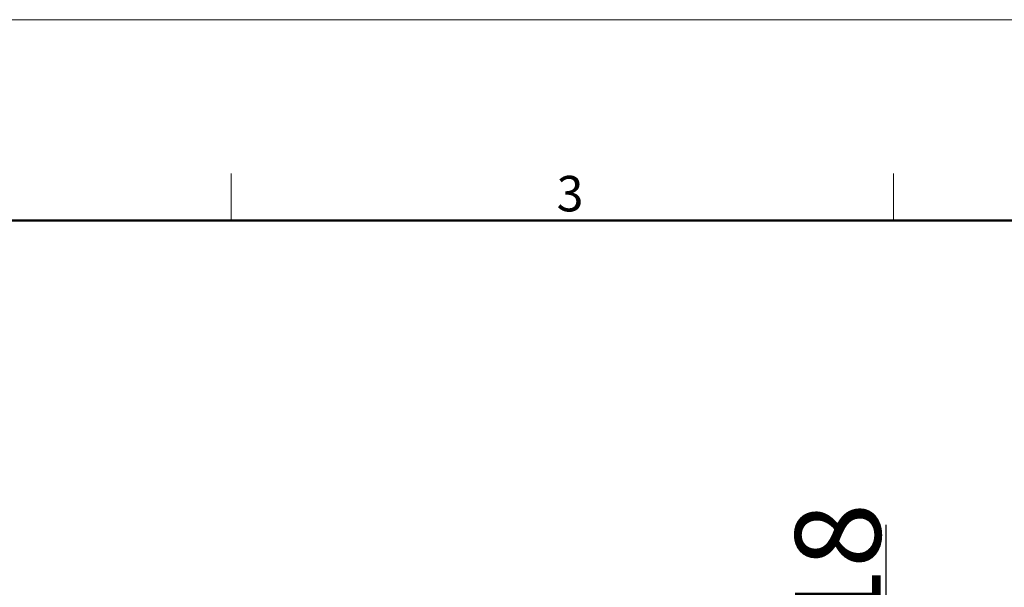
# Model space of a CAD drawing. Units: millimetres. Extents: x 3451 to 4193, y 481 to 1006.
# Drawn here: x 3659 to 3843, y 900 to 1006 of the extents above; entities that cross this region are included whole.
import ezdxf

# ---------------------------------------------------------------- set-up
doc = ezdxf.new("R2010")
doc.units = ezdxf.units.MM
doc.header["$LTSCALE"] = 65.395
doc.header["$PDMODE"] = 3
doc.header["$PDSIZE"] = 8
doc.layers.get('Defpoints').update_dxf_attribs({"linetype": 'CONTINUOUS'})
doc.layers.add('Dim', color=3, linetype='CONTINUOUS', lineweight=15)
doc.layers.add('图框', color=7, linetype='CONTINUOUS', lineweight=20)
doc.styles.add('Romans字体', font='romans.shx', dxfattribs={"width": 0.75})
doc.dimstyles.new('01', dxfattribs={"dimtxt": 8, "dimasz": 6, "dimexe": 1.2, "dimexo": 0.2, "dimgap": 0.5, "dimtad": 1, "dimdec": 1, "dimdsep": 46, "dimtxsty": 'Romans字体', "dimcen": 0, "dimclrd": 1, "dimclre": 6, "dimclrt": 4, "dimazin": 2, "dimtfac": 1, "dimtdec": 1, "dimtofl": 0, "dimtmove": 0, "dimatfit": 3, "dimfxl": 1, "dimtolj": 1, "dimtzin": 0, "dimarcsym": 0})

# ---------------------------------------------------------------- blocks, each defined once
blk = doc.blocks.new('A4图框-NEW')
at = {"layer": '图框', "color": 1, "lineweight": 18}
blk.add_line((833.413, 690.535), (1130.412, 690.535), dxfattribs=at)
at = {"layer": '图框', "color": 6}
for p, q in [((932.483, 679.035), (932.483, 675.535)), ((982.018, 679.035), (982.018, 675.535))]:
    blk.add_line(p, q, dxfattribs=at)
at = {"layer": '图框', "lineweight": 50}
blk.add_line((836.913, 675.535), (1126.929, 675.535), dxfattribs=at)
at = {"layer": '图框', "color": 6, "insert": (956.83, 678.86), "char_height": 2.652, "width": 2.55791, "attachment_point": 1, "style": 'Romans字体'}
blk.add_mtext('3', dxfattribs=at)
blk = doc.blocks.new('*D3')
at = {"layer": 'Defpoints', "color": 0}
for p in [(3806.31, 855.21), (3806.31, 837.19), (3820.8, 837.19)]:
    blk.add_point(p, dxfattribs=at)
at = {"layer": 'Dim', "color": 1, "lineweight": -2}
for p, q in [((3820.8, 867.21), (3820.8, 911.49)), ((3820.8, 825.19), (3820.8, 813.19))]:
    blk.add_line(p, q, dxfattribs=at)
at = {"layer": 'Dim', "color": 6, "lineweight": -2}
for p, q in [((3806.71, 855.21), (3823.2, 855.21)), ((3806.71, 837.19), (3823.2, 837.19))]:
    blk.add_line(p, q, dxfattribs=at)
at = {"layer": 'Dim', "color": 1}
for points in [[(3818.8, 867.21), (3822.8, 867.21), (3820.8, 855.21)], [(3818.8, 825.19), (3822.8, 825.19), (3820.8, 837.19)]]:
    blk.add_solid(points, dxfattribs=at)
at = {"layer": 'Dim', "color": 4, "insert": (3811.8, 895.35), "char_height": 16, "attachment_point": 5, "rotation": 90, "style": 'Romans字体'}
blk.add_mtext('\\A1;%%C18', dxfattribs=at)

msp = doc.modelspace()

# ---------------------------------------------------------------- block references
at = {"layer": 'Dim', "xscale": 2.5, "yscale": 2.5, "zscale": 2.5}
msp.add_blockref('A4图框-NEW', (1367.14, -720.47), dxfattribs=at)

# ---------------------------------------------------------------- dimensions: what is measured, and where the dimension line sits
at = {"layer": 'Dim'}
dim = msp.add_linear_dim(base=(3820.8, 837.19), p1=(3806.31, 855.21), p2=(3806.31, 837.19), angle=270, text='%%C18', dimstyle='01', override={"dimscale": 2}, dxfattribs=at)
dim.commit()
dim.dimension.update_dxf_attribs({"geometry": '*D3', "text_midpoint": (3820.8, 895.35), "dimtype": 161})

doc.saveas('drawing.dxf')
